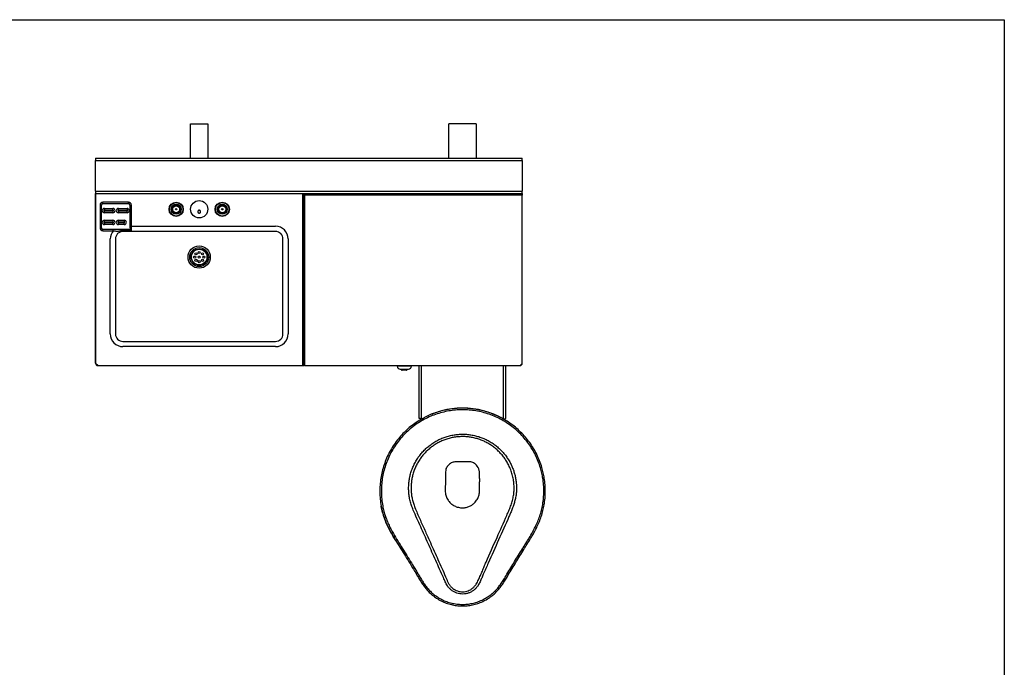
# Model space of a CAD drawing. Extents: x 163 to 1239, y -328 to 244.
# Drawn here: x 788 to 873, y -260 to -204 of the extents above; entities that cross this region are included whole.
import ezdxf

# ---------------------------------------------------------------- set-up
doc = ezdxf.new("R2010")
doc.units = 0
doc.header["$MEASUREMENT"] = 0
doc.layers.get('0').update_dxf_attribs({"linetype": 'CONTINUOUS'})
doc.layers.add('DIM', color=4, linetype='CONTINUOUS')

msp = doc.modelspace()

# ---------------------------------------------------------------- linework, layer by layer
for p, q in [((802.761, -216.189), (802.761, -213.189)), ((802.761, -213.189), (804.261, -213.189)), ((804.261, -213.189), (804.261, -216.189)), ((825.187, -216.189), (825.187, -213.189)), ((827.562, -213.189), (825.187, -213.189)), ((827.562, -213.189), (827.562, -216.189)), ((794.511, -216.189), (831.575, -216.189)), ((794.511, -216.189), (794.511, -216.389)), ((799.575, -216.186), (802.761, -216.186)), ((799.575, -216.189), (799.575, -216.186)), ((804.261, -216.186), (819.575, -216.186)), ((819.575, -216.189), (819.575, -216.186)), ((831.575, -216.389), (831.575, -216.189)), ((794.511, -216.389), (831.575, -216.389)), ((794.511, -219.051), (794.511, -216.389)), ((831.575, -216.389), (831.575, -219.051)), ((794.511, -219.051), (831.575, -219.051)), ((794.511, -219.051), (794.511, -219.251)), ((794.511, -219.251), (794.511, -233.999)), ((794.511, -233.989), (794.511, -219.251)), ((794.511, -219.251), (831.575, -219.251)), ((812.499, -234.189), (812.499, -219.251)), ((812.624, -234.189), (812.624, -219.251)), ((812.699, -219.376), (812.699, -219.251)), ((812.699, -234.189), (812.699, -219.376)), ((831.575, -219.376), (812.699, -219.376)), ((831.575, -219.251), (831.575, -219.051)), ((831.575, -219.251), (831.575, -219.376)), ((831.575, -233.999), (831.575, -219.376)), ((794.899, -220.251), (794.899, -222.226)), ((795.024, -220.251), (794.899, -220.251)), ((795.024, -222.226), (795.024, -220.251)), ((797.374, -220.001), (795.149, -220.001)), ((795.149, -220.126), (795.149, -220.001)), ((795.149, -220.126), (797.374, -220.126)), ((795.274, -220.539), (795.274, -220.68)), ((795.274, -220.539), (796.024, -220.539)), ((796.024, -220.68), (796.024, -220.539)), ((796.499, -220.539), (797.249, -220.539)), ((796.499, -220.68), (796.499, -220.539)), ((797.249, -220.539), (797.249, -220.68)), ((797.374, -220.126), (797.374, -220.001)), ((797.499, -220.251), (797.624, -220.251)), ((797.499, -220.251), (797.499, -222.091)), ((797.624, -222.091), (797.624, -220.251)), ((795.274, -220.68), (796.024, -220.68)), ((795.274, -220.914), (795.274, -220.772)), ((796.024, -220.772), (795.274, -220.772)), ((796.024, -220.914), (795.274, -220.914)), ((796.024, -220.772), (796.024, -220.914)), ((796.499, -220.68), (797.249, -220.68)), ((796.499, -220.772), (796.499, -220.914)), ((797.249, -220.772), (796.499, -220.772)), ((797.249, -220.914), (796.499, -220.914)), ((797.249, -220.914), (797.249, -220.772)), ((795.024, -222.226), (794.899, -222.226)), ((795.149, -222.476), (795.149, -222.351)), ((795.149, -222.351), (796.051, -222.351)), ((795.274, -221.71), (795.274, -221.569)), ((795.274, -221.569), (796.024, -221.569)), ((795.274, -221.71), (796.024, -221.71)), ((795.274, -221.802), (795.274, -221.944)), ((796.024, -221.802), (795.274, -221.802)), ((796.024, -221.944), (795.274, -221.944)), ((796.024, -221.569), (796.024, -221.71)), ((796.024, -221.944), (796.024, -221.802)), ((796.051, -222.351), (796.887, -222.351)), ((796.051, -222.476), (796.051, -222.351)), ((796.499, -221.569), (796.999, -221.569)), ((796.499, -221.71), (796.499, -221.569)), ((796.499, -221.71), (796.999, -221.71)), ((796.999, -221.802), (796.499, -221.802)), ((796.499, -221.802), (796.499, -221.944)), ((796.999, -221.944), (796.499, -221.944)), ((796.887, -222.446), (796.887, -222.351)), ((796.887, -222.351), (797.499, -222.351)), ((796.999, -221.569), (796.999, -221.71)), ((796.999, -221.944), (796.999, -221.802)), ((797.539, -222.351), (797.499, -222.351)), ((797.624, -222.091), (810.135, -222.091)), ((797.624, -222.446), (797.624, -222.091)), ((795.149, -222.476), (796.051, -222.476)), ((795.788, -231.439), (795.788, -223.191)), ((796.237, -223.191), (796.237, -231.439)), ((796.887, -222.446), (797.624, -222.446)), ((810.135, -222.54), (796.887, -222.54)), ((810.786, -231.439), (810.786, -223.191)), ((811.235, -223.191), (811.235, -231.439)), ((796.887, -232.089), (810.135, -232.089)), ((810.135, -232.538), (796.887, -232.538)), ((794.511, -233.989), (794.511, -233.989)), ((794.701, -234.189), (794.511, -233.999)), ((794.701, -234.189), (812.499, -234.189)), ((812.499, -234.189), (812.624, -234.189)), ((812.699, -234.189), (812.624, -234.189)), ((812.699, -234.189), (831.385, -234.189)), ((820.705, -234.236), (820.705, -234.189)), ((821.945, -234.236), (820.705, -234.236)), ((821.945, -234.189), (821.945, -234.236)), ((822.624, -238.784), (822.624, -234.189)), ((822.824, -238.835), (822.824, -234.189)), ((829.949, -238.835), (829.949, -234.189)), ((830.149, -238.784), (830.149, -234.189)), ((831.575, -233.999), (831.385, -234.189)), ((820.97, -234.501), (821.679, -234.501)), ((821.076, -234.539), (821.076, -234.501)), ((821.573, -234.539), (821.076, -234.539)), ((821.513, -234.599), (821.136, -234.599)), ((821.573, -234.501), (821.573, -234.539)), ((825.2, -237.991), (825.2, -237.98)), ((825.703, -237.923), (825.707, -237.913)), ((825.762, -237.908), (825.769, -237.919)), ((825.949, -237.909), (825.949, -237.894)), ((826.824, -237.894), (826.824, -237.906)), ((827.546, -237.975), (827.542, -237.986)), ((827.575, -237.98), (827.575, -237.992)), ((828.687, -238.262), (828.687, -238.272)), ((829.146, -238.443), (829.146, -238.436)), ((829.436, -238.566), (829.436, -238.573)), ((822.661, -238.784), (822.724, -238.838)), ((822.748, -238.871), (822.694, -238.784)), ((822.824, -238.835), (822.748, -238.871)), ((822.777, -238.871), (822.748, -238.871)), ((822.824, -238.835), (822.777, -238.871)), ((830.025, -238.871), (829.949, -238.835)), ((829.997, -238.871), (829.949, -238.835)), ((829.997, -238.871), (830.025, -238.871)), ((830.079, -238.784), (830.025, -238.871)), ((830.049, -238.838), (830.112, -238.784)), ((830.149, -238.784), (830.079, -238.784)), ((827.657, -242.907), (827.601, -242.839)), ((827.743, -243.032), (827.657, -242.907)), ((827.866, -244.522), (827.865, -244.285))]:
    msp.add_line(p, q)
for centre, radius in [((801.511, -220.614), 0.62), ((801.511, -220.614), 0.588), ((801.511, -220.614), 0.433), ((801.511, -220.614), 0.388), ((801.511, -220.614), 0.36), ((801.511, -220.614), 0.335), ((801.511, -220.614), 0.333), ((801.511, -220.614), 0.329), ((801.511, -220.614), 0.303), ((801.511, -220.614), 0.0566), ((803.511, -220.614), 0.75), ((805.511, -220.614), 0.62), ((805.511, -220.614), 0.588), ((805.511, -220.614), 0.433), ((805.511, -220.614), 0.388), ((805.511, -220.614), 0.36), ((805.511, -220.614), 0.335), ((805.511, -220.614), 0.332), ((805.511, -220.614), 0.329), ((805.511, -220.614), 0.303), ((805.511, -220.614), 0.0566), ((803.511, -224.767), 0.966), ((803.511, -224.767), 0.824), ((803.511, -224.767), 0.709), ((803.511, -224.767), 0.674), ((803.111, -224.767), 0.094), ((803.229, -224.484), 0.094), ((803.511, -224.367), 0.094), ((803.511, -224.767), 0.094), ((803.794, -224.484), 0.094), ((803.911, -224.767), 0.094), ((803.229, -225.049), 0.094), ((803.511, -225.167), 0.094), ((803.794, -225.049), 0.094)]:
    msp.add_circle(centre, radius)
for centre, radius, start, end in [((795.149, -220.251), 0.25, 90, 180), ((795.149, -220.251), 0.125, 90, 180), ((795.274, -220.726), 0.188, 90, 270), ((796.024, -220.726), 0.188, 270, 90), ((796.499, -220.726), 0.188, 90, 270), ((797.249, -220.726), 0.188, 270, 90), ((797.374, -220.251), 0.25, 0, 90), ((797.374, -220.251), 0.125, 0, 90), ((795.274, -220.726), 0.0461, 90, 270), ((796.024, -220.726), 0.0461, 270, 90), ((796.499, -220.726), 0.0461, 90, 270), ((797.249, -220.726), 0.0461, 270, 90), ((795.149, -222.226), 0.25, 180, 270), ((795.149, -222.226), 0.125, 180, 270), ((795.274, -221.756), 0.188, 90, 270), ((795.274, -221.756), 0.0461, 90, 270), ((796.024, -221.756), 0.188, 270, 90), ((796.024, -221.756), 0.0461, 270, 90), ((796.499, -221.756), 0.188, 90, 270), ((796.499, -221.756), 0.0461, 90, 270), ((796.999, -221.756), 0.188, 270, 90), ((796.999, -221.756), 0.0461, 270, 90), ((810.135, -223.191), 1.1, 0, 90), ((796.887, -223.191), 1.1, 139.479, 180), ((796.887, -223.191), 0.651, 90, 180), ((810.135, -223.191), 0.651, 0, 90), ((796.887, -231.439), 1.1, 180, 270), ((796.887, -231.439), 0.651, 180, 270), ((810.135, -231.439), 1.1, 270, 0), ((810.135, -231.439), 0.651, 270, 0), ((794.711, -233.989), 0.2, 180, 267.2094), ((820.97, -234.236), 0.266, 180, 270), ((821.679, -234.236), 0.266, 270, 0), ((831.375, -233.989), 0.2, 272.94157, 357.05843), ((821.136, -234.539), 0.06, 180, 270), ((821.513, -234.539), 0.06, 270, 0), ((826.387, -245.005), 7.125, 60, 119.99999)]:
    msp.add_arc(centre, radius, start, end)
for points, knots in [([(803.567, -220.715), (803.579, -220.723), (803.603, -220.738), (803.627, -220.773), (803.638, -220.814), (803.635, -220.857), (803.617, -220.896), (803.587, -220.927), (803.548, -220.946), (803.506, -220.951), (803.465, -220.942), (803.429, -220.921), (803.402, -220.889), (803.386, -220.85), (803.385, -220.808), (803.399, -220.767), (803.426, -220.732), (803.462, -220.709), (803.504, -220.7), (803.54, -220.704), (803.56, -220.712), (803.567, -220.715)], [0, 0, 0, 0, 0.053504, 0.106964, 0.161539, 0.2172, 0.273053, 0.328134, 0.381869, 0.434311, 0.486029, 0.53784, 0.59049, 0.64443, 0.699624, 0.755499, 0.811096, 0.865492, 0.91833, 0.97002, 1, 1, 1, 1]), ([(803.563, -220.713), (803.557, -220.717), (803.54, -220.728), (803.506, -220.73), (803.476, -220.725), (803.463, -220.716), (803.46, -220.714)], [0, 0, 0, 0, 0.18591, 0.551323, 0.893915, 1, 1, 1, 1]), ([(797.499, -222.091), (797.498, -222.143), (797.497, -222.221), (797.515, -222.31), (797.533, -222.342), (797.539, -222.351)], [0, 0, 0, 0, 0.58168, 0.885668, 1, 1, 1, 1]), ([(797.499, -222.091), (797.501, -222.091), (797.505, -222.091), (797.533, -222.091), (797.575, -222.091), (797.608, -222.091), (797.624, -222.091)], [0, 0, 0, 0, 0.250004, 0.5, 0.749996, 1, 1, 1, 1]), ([(797.624, -222.446), (797.624, -222.445), (797.621, -222.443), (797.605, -222.431), (797.575, -222.402), (797.551, -222.368), (797.539, -222.351)], [0, 0, 0, 0, 0.003769, 0.099482, 0.540617, 1, 1, 1, 1]), ([(796.051, -222.476), (796.078, -222.48), (796.155, -222.493), (796.279, -222.514), (796.42, -222.524), (796.546, -222.503), (796.66, -222.476), (796.768, -222.452), (796.844, -222.448), (796.887, -222.446)], [0, 0, 0, 0, 0.0934456, 0.2680328, 0.4430622, 0.6209405, 0.7361581, 0.8515396, 1, 1, 1, 1]), ([(820.374, -248.769), (820.339, -248.707), (820.225, -248.507), (820.047, -248.162), (819.852, -247.727), (819.684, -247.28), (819.547, -246.824), (819.434, -246.321), (819.357, -245.771), (819.324, -245.176), (819.341, -244.58), (819.407, -243.988), (819.525, -243.404), (819.691, -242.831), (819.904, -242.274), (820.162, -241.738), (820.466, -241.226), (820.812, -240.741), (821.197, -240.287), (821.618, -239.867), (822.074, -239.484), (822.562, -239.14), (823.076, -238.839), (823.613, -238.581), (824.17, -238.371), (824.744, -238.209), (825.329, -238.095), (825.92, -238.03), (826.515, -238.016), (827.109, -238.052), (827.698, -238.138), (828.278, -238.272), (828.844, -238.456), (829.394, -238.687), (829.923, -238.963), (830.425, -239.282), (830.898, -239.643), (831.339, -240.042), (831.746, -240.477), (832.114, -240.943), (832.441, -241.439), (832.726, -241.962), (832.966, -242.507), (833.145, -243.028), (833.273, -243.519), (833.368, -244.009), (833.43, -244.541), (833.45, -245.113), (833.424, -245.684), (833.356, -246.232), (833.246, -246.754), (833.101, -247.249), (832.92, -247.733), (832.709, -248.204), (832.46, -248.674), (832.179, -249.143), (831.88, -249.62), (831.457, -250.303), (830.911, -251.193), (830.389, -252.045), (830.026, -252.66), (829.794, -253.022), (829.568, -253.348), (829.335, -253.632), (829.097, -253.869), (828.841, -254.086), (828.537, -254.303), (828.18, -254.507), (827.768, -254.685), (827.338, -254.816), (826.897, -254.897), (826.449, -254.929), (825.999, -254.912), (825.553, -254.844), (825.116, -254.726), (824.695, -254.56), (824.297, -254.346), (823.925, -254.088), (823.604, -253.809), (823.335, -253.518), (823.109, -253.224), (822.902, -252.916), (822.708, -252.599), (822.52, -252.278), (822.268, -251.848), (821.939, -251.317), (821.546, -250.678), (821.152, -250.043), (820.752, -249.413), (820.5, -248.984), (820.374, -248.769)], [0, 0, 0, 0, 0.004448, 0.014343, 0.024271, 0.034202, 0.044113, 0.053995, 0.06636, 0.078769, 0.091178, 0.103542, 0.115913, 0.128327, 0.140742, 0.153112, 0.165461, 0.177853, 0.190246, 0.202596, 0.214967, 0.227383, 0.239798, 0.25217, 0.264533, 0.27694, 0.289348, 0.301711, 0.314058, 0.326448, 0.338839, 0.351186, 0.363556, 0.375971, 0.388386, 0.400757, 0.413099, 0.425484, 0.43787, 0.450212, 0.462554, 0.47494, 0.487327, 0.49967, 0.50932, 0.51897, 0.530833, 0.542736, 0.554638, 0.566502, 0.577194, 0.587925, 0.598678, 0.609427, 0.620135, 0.631848, 0.643565, 0.655281, 0.682018, 0.708762, 0.717696, 0.726631, 0.735558, 0.742516, 0.749501, 0.756489, 0.763451, 0.77277, 0.78212, 0.79144, 0.800757, 0.810103, 0.81942, 0.828805, 0.838221, 0.847605, 0.856992, 0.866411, 0.875801, 0.883479, 0.891165, 0.898888, 0.906642, 0.914401, 0.922128, 0.937766, 0.953404, 0.968937, 0.984471, 1, 1, 1, 1]), ([(829.961, -238.844), (829.791, -238.751), (829.443, -238.561), (828.89, -238.332), (828.314, -238.144), (827.723, -238.007), (827.123, -237.92), (826.518, -237.883), (825.912, -237.897), (825.309, -237.963), (824.713, -238.081), (824.151, -238.236), (823.797, -238.376), (823.632, -238.442)], [0, 0, 0, 0, 0.0883902, 0.1809062, 0.2730906, 0.3651005, 0.4574376, 0.5497713, 0.6417765, 0.7339109, 0.8263735, 0.9188324, 1, 1, 1, 1]), ([(822.95, -238.769), (822.796, -238.856), (822.467, -239.042), (821.993, -239.38), (821.528, -239.769), (821.099, -240.198), (820.707, -240.66), (820.355, -241.154), (820.046, -241.675), (819.782, -242.221), (819.565, -242.789), (819.396, -243.372), (819.277, -243.967), (819.209, -244.57), (819.192, -245.177), (819.226, -245.784), (819.306, -246.358), (819.429, -246.898), (819.588, -247.401), (819.782, -247.893), (820.005, -248.372), (820.175, -248.681), (820.259, -248.835)], [0, 0, 0, 0, 0.045308, 0.097463, 0.149432, 0.201306, 0.253365, 0.305422, 0.357293, 0.409233, 0.461359, 0.513485, 0.565425, 0.617382, 0.669524, 0.721667, 0.773624, 0.818745, 0.864012, 0.909392, 0.954779, 1, 1, 1, 1]), ([(820.259, -248.835), (820.386, -249.049), (820.638, -249.479), (821.038, -250.11), (821.433, -250.746), (821.825, -251.385), (822.155, -251.918), (822.409, -252.351), (822.6, -252.677), (822.797, -252.999), (823.008, -253.312), (823.237, -253.609), (823.513, -253.907), (823.843, -254.194), (824.227, -254.46), (824.638, -254.683), (825.073, -254.855), (825.524, -254.979), (825.985, -255.051), (826.451, -255.069), (826.914, -255.036), (827.372, -254.952), (827.816, -254.815), (828.243, -254.63), (828.612, -254.418), (828.926, -254.193), (829.19, -253.968), (829.435, -253.722), (829.674, -253.431), (829.905, -253.098), (830.138, -252.732), (830.503, -252.115), (831.025, -251.262), (831.571, -250.372), (831.994, -249.688), (832.294, -249.209), (832.576, -248.736), (832.828, -248.261), (833.043, -247.782), (833.226, -247.289), (833.374, -246.785), (833.485, -246.253), (833.555, -245.695), (833.581, -245.113), (833.561, -244.531), (833.498, -243.989), (833.402, -243.489), (833.271, -242.99), (833.089, -242.459), (832.844, -241.904), (832.555, -241.371), (832.222, -240.866), (831.846, -240.391), (831.432, -239.948), (830.982, -239.542), (830.509, -239.177), (830.173, -238.972), (830.008, -238.871)], [0, 0, 0, 0, 0.025037, 0.050082, 0.075126, 0.100279, 0.125431, 0.138059, 0.150739, 0.163412, 0.176034, 0.188597, 0.201147, 0.216759, 0.232418, 0.248026, 0.26365, 0.279324, 0.294948, 0.310473, 0.326049, 0.341575, 0.3571, 0.372675, 0.388199, 0.399796, 0.411437, 0.423072, 0.434662, 0.449197, 0.463744, 0.478291, 0.521239, 0.564304, 0.58321, 0.602116, 0.621017, 0.638558, 0.656165, 0.67378, 0.691357, 0.708873, 0.728324, 0.747838, 0.767352, 0.786802, 0.802624, 0.818446, 0.838684, 0.858994, 0.879304, 0.899541, 0.919777, 0.940086, 0.960393, 0.980629, 1, 1, 1, 1]), ([(822.694, -238.784), (822.684, -238.784), (822.663, -238.784), (822.642, -238.784), (822.627, -238.784), (822.625, -238.784), (822.624, -238.784)], [0, 0, 0, 0, 0.25, 0.500001, 0.749996, 1, 1, 1, 1]), ([(822.104, -246.728), (822.209, -246.971), (822.419, -247.458), (822.864, -248.422), (823.402, -249.646), (824.061, -251.117), (824.554, -252.226), (824.862, -252.898), (824.971, -253.138), (825.081, -253.328), (825.228, -253.52), (825.421, -253.698), (825.643, -253.843), (825.885, -253.947), (826.144, -254.011), (826.408, -254.03), (826.674, -254.005), (826.93, -253.936), (827.173, -253.824), (827.393, -253.675), (827.586, -253.489), (827.76, -253.249), (827.908, -252.957), (828.046, -252.631), (828.277, -252.086), (828.777, -250.985), (829.515, -249.315), (830.17, -247.86), (830.566, -246.959), (830.707, -246.612), (830.833, -246.26), (830.939, -245.903), (831.019, -245.54), (831.064, -245.182), (831.076, -244.834), (831.064, -244.494), (831.027, -244.154), (830.966, -243.818), (830.88, -243.489), (830.771, -243.167), (830.639, -242.851), (830.475, -242.531), (830.279, -242.211), (830.046, -241.893), (829.783, -241.594), (829.497, -241.318), (829.192, -241.069), (828.867, -240.847), (828.521, -240.652), (828.16, -240.486), (827.79, -240.353), (827.41, -240.251), (827.019, -240.181), (826.624, -240.144), (826.23, -240.141), (825.838, -240.17), (825.446, -240.233), (825.06, -240.329), (824.688, -240.457), (824.327, -240.615), (823.977, -240.804), (823.645, -241.022), (823.336, -241.266), (823.049, -241.534), (822.782, -241.827), (822.541, -242.143), (822.329, -242.475), (822.146, -242.824), (821.992, -243.19), (821.869, -243.568), (821.779, -243.951), (821.722, -244.341), (821.697, -244.738), (821.706, -245.14), (821.75, -245.542), (821.829, -245.944), (821.948, -246.34), (822.052, -246.599), (822.104, -246.728)], [0, 0, 0, 0, 0.02199, 0.043983, 0.087966, 0.132822, 0.177678, 0.188606, 0.19409, 0.199563, 0.206728, 0.214076, 0.221231, 0.22859, 0.235816, 0.243251, 0.250467, 0.25789, 0.265115, 0.272547, 0.279792, 0.287247, 0.297026, 0.306835, 0.316647, 0.346081, 0.407071, 0.468062, 0.478357, 0.488705, 0.49905, 0.509355, 0.51961, 0.529842, 0.539159, 0.548476, 0.557993, 0.56751, 0.576826, 0.586143, 0.595659, 0.605175, 0.615951, 0.626726, 0.637816, 0.648907, 0.659665, 0.670423, 0.681493, 0.692564, 0.703318, 0.714073, 0.72514, 0.736208, 0.746962, 0.757717, 0.768783, 0.779849, 0.790616, 0.801384, 0.812464, 0.823545, 0.834294, 0.845043, 0.856102, 0.867162, 0.877929, 0.888696, 0.899776, 0.910857, 0.92162, 0.932385, 0.943461, 0.954538, 0.965728, 0.976918, 0.988454, 1, 1, 1, 1]), ([(822.298, -246.647), (822.29, -246.627), (822.233, -246.489), (822.137, -246.229), (822.032, -245.86), (821.956, -245.484), (821.915, -245.107), (821.908, -244.732), (821.932, -244.36), (821.986, -243.991), (822.071, -243.626), (822.187, -243.269), (822.334, -242.92), (822.509, -242.585), (822.711, -242.266), (822.94, -241.966), (823.193, -241.686), (823.469, -241.428), (823.765, -241.195), (824.081, -240.987), (824.413, -240.806), (824.759, -240.654), (825.116, -240.531), (825.482, -240.44), (825.855, -240.38), (826.232, -240.35), (826.609, -240.353), (826.985, -240.388), (827.357, -240.454), (827.722, -240.551), (828.078, -240.678), (828.421, -240.836), (828.75, -241.022), (829.062, -241.234), (829.355, -241.472), (829.627, -241.734), (829.877, -242.019), (830.102, -242.324), (830.31, -242.662), (830.494, -243.034), (830.649, -243.441), (830.763, -243.86), (830.836, -244.288), (830.867, -244.722), (830.858, -245.154), (830.801, -245.58), (830.697, -245.997), (830.561, -246.405), (830.403, -246.806), (830.008, -247.704), (829.349, -249.184), (828.68, -250.657), (828.262, -251.634), (828.106, -252.026), (827.946, -252.415), (827.768, -252.797), (827.603, -253.114), (827.433, -253.356), (827.265, -253.519), (827.074, -253.651), (826.863, -253.75), (826.639, -253.811), (826.407, -253.834), (826.175, -253.817), (825.948, -253.763), (825.736, -253.671), (825.542, -253.545), (825.371, -253.389), (825.225, -253.2), (825.109, -252.984), (825.01, -252.751), (824.733, -252.097), (824.247, -251.036), (823.669, -249.721), (823.155, -248.585), (822.714, -247.621), (822.437, -246.972), (822.298, -246.647)], [0, 0, 0, 0, 0.001866, 0.012823, 0.023816, 0.034798, 0.045742, 0.056389, 0.067072, 0.077756, 0.088403, 0.099203, 0.110041, 0.120879, 0.131679, 0.14246, 0.15328, 0.1641, 0.174881, 0.185682, 0.196522, 0.207361, 0.218161, 0.22895, 0.239777, 0.250604, 0.261393, 0.272182, 0.283009, 0.293836, 0.304625, 0.315417, 0.326247, 0.337077, 0.347869, 0.358679, 0.369528, 0.380376, 0.391186, 0.403611, 0.416065, 0.428489, 0.440913, 0.453367, 0.465791, 0.478017, 0.490287, 0.502628, 0.514999, 0.52731, 0.587032, 0.65426, 0.666332, 0.678424, 0.690505, 0.702554, 0.71459, 0.721235, 0.72788, 0.734516, 0.741153, 0.747789, 0.754425, 0.761078, 0.767732, 0.774328, 0.780925, 0.787512, 0.794097, 0.801325, 0.808582, 0.815842, 0.862385, 0.908929, 0.939288, 0.969646, 1, 1, 1, 1]), ([(824.976, -243.116), (824.99, -243.085), (825.01, -243.041), (825.042, -242.987), (825.065, -242.952), (825.091, -242.917), (825.117, -242.884), (825.136, -242.862), (825.144, -242.852)], [0, 0, 0, 0, 0.323183, 0.45989, 0.593546, 0.72506, 0.87801, 1, 1, 1, 1]), ([(826.387, -242.544), (826.313, -242.545), (826.165, -242.546), (825.942, -242.544), (825.738, -242.543), (825.554, -242.572), (825.401, -242.641), (825.259, -242.73), (825.182, -242.811), (825.144, -242.852)], [0, 0, 0, 0, 0.166873, 0.333751, 0.500519, 0.625469, 0.750226, 0.87507, 1, 1, 1, 1]), ([(827.601, -242.839), (827.563, -242.8), (827.487, -242.723), (827.348, -242.637), (827.198, -242.573), (827.02, -242.537), (826.821, -242.538), (826.604, -242.542), (826.46, -242.544), (826.387, -242.544)], [0, 0, 0, 0, 0.12471, 0.249643, 0.374558, 0.499441, 0.666178, 0.833089, 1, 1, 1, 1]), ([(824.976, -243.116), (824.955, -243.18), (824.912, -243.308), (824.894, -243.51), (824.893, -243.713), (824.894, -243.915), (824.894, -244.117), (824.892, -244.32), (824.891, -244.455), (824.891, -244.522)], [0, 0, 0, 0, 0.142557, 0.285321, 0.428225, 0.571166, 0.714106, 0.857048, 1, 1, 1, 1]), ([(827.865, -243.989), (827.864, -243.826), (827.863, -243.623), (827.853, -243.378), (827.831, -243.258), (827.796, -243.141), (827.76, -243.068), (827.743, -243.032)], [0, 0, 0, 0, 0.500702, 0.62584, 0.750681, 0.875364, 1, 1, 1, 1]), ([(824.891, -244.522), (824.889, -244.604), (824.886, -244.769), (824.88, -245.015), (824.888, -245.242), (824.93, -245.444), (824.991, -245.619), (825.071, -245.786), (825.142, -245.886), (825.178, -245.936)], [0, 0, 0, 0, 0.16692, 0.333835, 0.500518, 0.625438, 0.75031, 0.875248, 1, 1, 1, 1]), ([(827.61, -245.877), (827.642, -245.828), (827.704, -245.728), (827.777, -245.568), (827.831, -245.4), (827.858, -245.206), (827.873, -244.991), (827.868, -244.757), (827.866, -244.6), (827.866, -244.522)], [0, 0, 0, 0, 0.124981, 0.249849, 0.374722, 0.49974, 0.666446, 0.833225, 1, 1, 1, 1]), ([(827.865, -243.989), (827.865, -244.014), (827.865, -244.061), (827.865, -244.133), (827.865, -244.207), (827.865, -244.259), (827.865, -244.285)], [0, 0, 0, 0, 0.2575449, 0.4698675, 0.737459, 1, 1, 1, 1]), ([(825.178, -245.936), (825.212, -245.979), (825.28, -246.066), (825.402, -246.178), (825.532, -246.28), (825.628, -246.335), (825.676, -246.362)], [0, 0, 0, 0, 0.249931, 0.500036, 0.74996, 1, 1, 1, 1]), ([(827, -246.389), (827.041, -246.372), (827.124, -246.337), (827.238, -246.263), (827.362, -246.167), (827.49, -246.04), (827.57, -245.932), (827.61, -245.877)], [0, 0, 0, 0, 0.166886, 0.33343, 0.500226, 0.749932, 1, 1, 1, 1]), ([(820.259, -248.835), (820.177, -248.688), (820.009, -248.387), (819.781, -247.919), (819.587, -247.432), (819.439, -246.933), (819.352, -246.59), (819.324, -246.41), (819.323, -246.402)], [0, 0, 0, 0, 0.192579, 0.394946, 0.594842, 0.792367, 0.990064, 1, 1, 1, 1]), ([(825.676, -246.362), (825.731, -246.389), (825.842, -246.444), (826.02, -246.496), (826.202, -246.529), (826.325, -246.533), (826.387, -246.535)], [0, 0, 0, 0, 0.250111, 0.500136, 0.750169, 1, 1, 1, 1]), ([(826.387, -246.535), (826.44, -246.533), (826.546, -246.529), (826.703, -246.503), (826.856, -246.457), (826.952, -246.412), (827, -246.389)], [0, 0, 0, 0, 0.249912, 0.499893, 0.749738, 1, 1, 1, 1]), ([(820.58, -249.373), (820.543, -249.314), (820.433, -249.136), (820.329, -248.955), (820.259, -248.835)], [0, 0, 0, 0, 0.334173, 1, 1, 1, 1])]:
    msp.add_open_spline(points, degree=3, knots=knots)
at = {"layer": 'DIM', "color": 4}
msp.add_lwpolyline([(528.055, -204.156), (873.44, -204.156), (873.44, -328.062), (528.055, -328.062)], close=True, dxfattribs=at)

doc.saveas('drawing.dxf')
